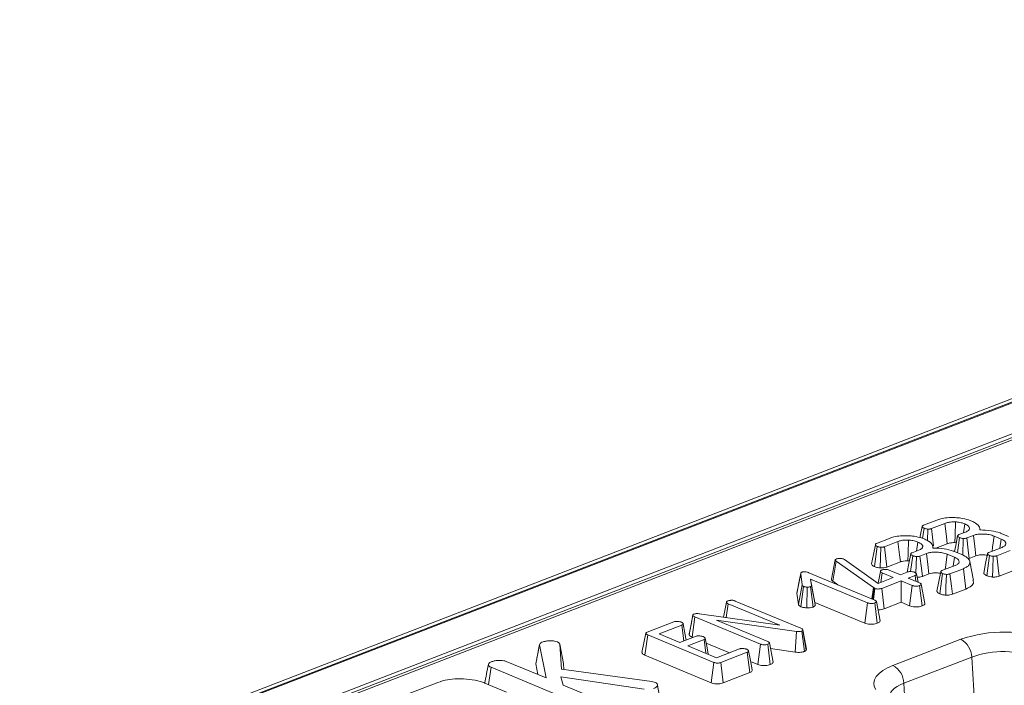
# Model space of a CAD drawing. Units: millimetres. Extents: x 72 to 4527, y 11 to 2910.
# Drawn here: x 3160 to 3294, y 1731 to 1822 of the extents above; entities that cross this region are included whole.
import ezdxf

# ---------------------------------------------------------------- set-up
doc = ezdxf.new("R2010")
doc.units = ezdxf.units.MM
doc.header["$LTSCALE"] = 10

msp = doc.modelspace()

# ---------------------------------------------------------------- linework, layer by layer
at = {"color": 7, "linetype": 'Continuous', "lineweight": 15}
for p, q in [((3428.317, 1821.513), (2918.399, 1624.383)), ((3429.358, 1821.466), (2919.439, 1624.336)), ((2919.638, 1624.254), (3429.557, 1821.383)), ((3431.539, 1817.939), (2923.356, 1621.48)), ((3329.703, 1778.098), (3029.433, 1662.017)), ((3330.483, 1778.063), (3030.213, 1661.981)), ((3283.2, 1752.843), (3285.027, 1753.55)), ((3286.093, 1753.099), (3284.275, 1752.396)), ((3283.09, 1751.065), (3283.282, 1752.444)), ((3283.74, 1750.765), (3283.784, 1752.329)), ((3284.55, 1750.078), (3284.275, 1752.396)), ((3288.016, 1751.576), (3288.922, 1751.926)), ((3288.637, 1751.816), (3288.802, 1753.037)), ((3289.407, 1752.212), (3289.462, 1752.498)), ((3290.887, 1752.218), (3290.838, 1752.477)), ((3293.761, 1751.755), (3294.764, 1751.339)), ((3276.835, 1750.383), (3278.662, 1751.089)), ((3279.728, 1750.638), (3277.91, 1749.935)), ((3282.272, 1749.356), (3282.437, 1750.576)), ((3287.459, 1750.491), (3287.655, 1750.474)), ((3287.819, 1749.119), (3288.101, 1751.177)), ((3288.534, 1748.801), (3288.609, 1751.058)), ((3289.982, 1751.473), (3289.087, 1751.127)), ((3293.762, 1750.979), (3292.786, 1751.384)), ((3293.592, 1749.74), (3293.762, 1750.979)), ((3276.533, 1747.231), (3276.917, 1749.983)), ((3277.34, 1747.05), (3277.419, 1749.868)), ((3278.239, 1747.167), (3277.91, 1749.935)), ((3281.651, 1749.116), (3282.557, 1749.466)), ((3283.042, 1749.751), (3283.097, 1750.037)), ((3284.522, 1749.757), (3284.473, 1750.017)), ((3284.87, 1749.73), (3286.431, 1750.334)), ((3287.396, 1749.295), (3288.399, 1748.879)), ((3292.078, 1749.154), (3293.877, 1749.85)), ((3294.989, 1749.416), (3293.162, 1748.71)), ((3270.709, 1745.543), (3271.226, 1748.14)), ((3270.882, 1745.259), (3271.338, 1747.969)), ((3271.226, 1748.14), (3271.26, 1748.194)), ((3276.42, 1744.394), (3271.338, 1747.969)), ((3272.355, 1748.263), (3272.483, 1748.194)), ((3272.483, 1748.194), (3277.052, 1744.964)), ((3278.239, 1747.167), (3280.066, 1747.873)), ((3281.094, 1748.03), (3281.29, 1748.013)), ((3281.439, 1746.553), (3281.736, 1748.717)), ((3282.169, 1746.349), (3282.244, 1748.598)), ((3283.617, 1749.012), (3282.722, 1748.666)), ((3287.397, 1748.518), (3286.421, 1748.923)), ((3287.227, 1747.279), (3287.397, 1748.518)), ((3289.42, 1748.36), (3290.313, 1748.705)), ((3289.979, 1745.331), (3289.487, 1747.935)), ((3291.792, 1746), (3292.167, 1748.757)), ((3267.642, 1746.401), (3276.573, 1742.695)), ((3277.031, 1744.979), (3277.349, 1746.593)), ((3278.547, 1746.756), (3280.062, 1746.127)), ((3280.062, 1746.127), (3281.007, 1746.493)), ((3285.713, 1746.694), (3287.512, 1747.389)), ((3288.624, 1746.956), (3286.797, 1746.249)), ((3288.972, 1744.194), (3288.624, 1746.956)), ((3293.496, 1745.944), (3295.337, 1746.655)), ((3266.018, 1743.63), (3266.532, 1746.251)), ((3266.721, 1744.74), (3266.532, 1746.251)), ((3275.605, 1742.32), (3267.852, 1745.538)), ((3267.852, 1745.538), (3268.01, 1744.682)), ((3268.447, 1742.379), (3267.852, 1745.538)), ((3270.882, 1745.259), (3271.583, 1744.766)), ((3277.052, 1744.964), (3279.093, 1745.753)), ((3277.403, 1745.099), (3277.579, 1746.381)), ((3280.17, 1745.306), (3277.528, 1744.285)), ((3279.093, 1745.753), (3277.579, 1746.381)), ((3280.151, 1742.403), (3280.17, 1745.306)), ((3281.685, 1744.678), (3280.17, 1745.306)), ((3282.084, 1746.046), (3281.139, 1745.68)), ((3281.139, 1745.68), (3282.653, 1745.052)), ((3282.184, 1745.247), (3282.084, 1746.046)), ((3282.479, 1745.124), (3282.269, 1746.237)), ((3283.055, 1745.9), (3283.948, 1746.245)), ((3285.427, 1743.54), (3285.802, 1746.296)), ((3266.05, 1743.757), (3266.018, 1743.63)), ((3266.21, 1742.101), (3266.721, 1744.74)), ((3266.543, 1741.794), (3266.928, 1744.547)), ((3267.365, 1741.633), (3267.413, 1744.453)), ((3268.204, 1741.743), (3267.863, 1744.507)), ((3268.503, 1742.073), (3268.01, 1744.682)), ((3276.171, 1742.862), (3276.42, 1744.394)), ((3276.273, 1742.82), (3276.508, 1744.337)), ((3276.402, 1742.766), (3276.615, 1744.282)), ((3276.508, 1744.337), (3276.42, 1744.394)), ((3276.615, 1744.282), (3276.508, 1744.337)), ((3277.866, 1741.52), (3277.528, 1744.285)), ((3281.319, 1741.918), (3281.685, 1744.678)), ((3283.015, 1741.891), (3282.674, 1744.655)), ((3283.394, 1742.217), (3282.898, 1744.84)), ((3287.131, 1743.483), (3288.972, 1744.194)), ((3256.049, 1740.367), (3256.45, 1742.399)), ((3257.644, 1742.564), (3266.552, 1738.868)), ((3266.018, 1743.63), (3266.21, 1742.101)), ((3277.308, 1739.863), (3276.812, 1742.485)), ((3277.866, 1741.52), (3280.151, 1742.403)), ((3280.151, 1742.403), (3281.319, 1741.918)), ((3256.422, 1740.313), (3256.68, 1742.188)), ((3263.715, 1739.268), (3256.68, 1742.188)), ((3268.447, 1742.379), (3275.239, 1739.561)), ((3268.503, 1742.073), (3268.447, 1742.379)), ((3275.239, 1739.561), (3275.605, 1742.32)), ((3276.929, 1739.538), (3276.585, 1742.302)), ((3245.698, 1738.345), (3249.317, 1739.744)), ((3251.371, 1737.988), (3251.883, 1740.622)), ((3251.78, 1737.65), (3252.158, 1740.404)), ((3261.074, 1736.705), (3252.158, 1740.404)), ((3252.789, 1740.834), (3263.715, 1739.268)), ((3265.94, 1738.431), (3255.08, 1739.968)), ((3255.08, 1739.968), (3262.045, 1737.078)), ((3250.402, 1739.301), (3247.291, 1738.098)), ((3250.676, 1737.141), (3250.402, 1739.301)), ((3265.78, 1735.62), (3265.94, 1738.431)), ((3267.021, 1735.708), (3266.683, 1738.474)), ((3266.828, 1738.654), (3266.804, 1738.554)), ((3267.289, 1735.891), (3266.804, 1738.554)), ((3267.327, 1736.044), (3266.828, 1738.654)), ((3245.37, 1735.208), (3245.744, 1737.964)), ((3254.738, 1734.232), (3245.744, 1737.964)), ((3247.291, 1738.098), (3250.118, 1736.925)), ((3250.118, 1736.925), (3252.319, 1737.776)), ((3253.396, 1737.329), (3251.195, 1736.478)), ((3251.78, 1737.65), (3251.882, 1737.607)), ((3253.633, 1735.467), (3253.396, 1737.329)), ((3279.054, 1733.807), (3288.269, 1737.369)), ((3230.547, 1734.014), (3231.062, 1736.632)), ((3231.069, 1736.672), (3230.887, 1735.743)), ((3231.941, 1732.121), (3231.062, 1736.632)), ((3233.8, 1736.691), (3234.026, 1733.301)), ((3234.293, 1734.096), (3233.8, 1736.691)), ((3251.195, 1736.478), (3255.099, 1734.858)), ((3253.682, 1736.86), (3256.863, 1735.54)), ((3255.099, 1734.858), (3258.21, 1736.061)), ((3260.708, 1733.945), (3261.074, 1736.705)), ((3262.4, 1733.922), (3262.057, 1736.685)), ((3262.779, 1734.246), (3262.283, 1736.868)), ((3262.429, 1736.095), (3265.78, 1735.62)), ((3267.289, 1735.891), (3267.327, 1736.044)), ((3245.37, 1735.208), (3254.372, 1731.473)), ((3259.279, 1735.611), (3255.659, 1734.212)), ((3259.628, 1732.851), (3259.279, 1735.611)), ((3289.751, 1734.959), (3280.536, 1731.397)), ((3289.751, 1734.959), (3290.214, 1727.386)), ((3224.148, 1731.204), (3224.47, 1733.557)), ((3237.756, 1728.044), (3224.47, 1733.557)), ((3226.539, 1734.362), (3231.941, 1732.121)), ((3230.547, 1734.014), (3230.826, 1732.584)), ((3234.026, 1733.301), (3246.299, 1731.63)), ((3234.349, 1733.257), (3234.293, 1734.096)), ((3254.372, 1731.473), (3254.738, 1734.232)), ((3255.998, 1731.447), (3255.659, 1734.212)), ((3259.725, 1734.353), (3260.708, 1733.945)), ((3245.255, 1730.607), (3233.968, 1732.252)), ((3233.968, 1732.252), (3234.282, 1731.15)), ((3255.998, 1731.447), (3259.628, 1732.851)), ((3212.423, 1729.636), (3217.268, 1731.509)), ((3223.614, 1731.426), (3226.573, 1730.198)), ((3234.282, 1731.15), (3239.838, 1728.844)), ((3246.299, 1731.63), (3246.775, 1731.513)), ((3280.536, 1731.397), (3280.774, 1727.498))]:
    msp.add_line(p, q, dxfattribs=at)
at = {"color": 7, "linetype": 'Continuous', "lineweight": 15, "flags": 128}
for points in [[(3286.431, 1750.334), (3286.313, 1751.303), (3286.093, 1753.099)], [(3287.459, 1750.491), (3287.484, 1751.479), (3287.532, 1753.309)], [(3283.031, 1752.676), (3282.774, 1751.364), (3282.736, 1751.167)], [(3280.066, 1747.873), (3279.948, 1748.842), (3279.728, 1750.638)], [(3281.094, 1748.03), (3281.119, 1749.018), (3281.167, 1750.849)], [(3287.839, 1751.412), (3287.582, 1750.1), (3287.422, 1749.284)], [(3289.42, 1748.36), (3289.285, 1749.482), (3289.087, 1751.127)], [(3290.313, 1748.705), (3290.162, 1749.965), (3289.982, 1751.473)], [(3292.515, 1749.323), (3292.588, 1749.879), (3292.786, 1751.384)], [(3276.666, 1750.216), (3276.409, 1748.903), (3276.152, 1747.591)], [(3281.474, 1748.952), (3281.217, 1747.639), (3280.994, 1746.499)], [(3283.055, 1745.9), (3282.92, 1747.022), (3282.722, 1748.666)], [(3283.948, 1746.245), (3283.797, 1747.504), (3283.617, 1749.012)], [(3286.15, 1746.862), (3286.223, 1747.419), (3286.421, 1748.923)], [(3291.903, 1748.992), (3291.647, 1747.678), (3291.39, 1746.364)], [(3292.587, 1745.82), (3292.623, 1746.949), (3292.677, 1748.639)], [(3293.496, 1745.944), (3293.362, 1747.053), (3293.162, 1748.71)], [(3285.538, 1746.531), (3285.282, 1745.217), (3285.025, 1743.904)], [(3266.543, 1746.349), (3266.288, 1745.053), (3266.033, 1743.758)], [(3286.222, 1743.359), (3286.258, 1744.489), (3286.312, 1746.178)], [(3287.131, 1743.483), (3286.997, 1744.592), (3286.797, 1746.249)], [(3251.888, 1740.685), (3251.635, 1739.395), (3251.382, 1738.105)], [(3250.987, 1737.261), (3250.812, 1738.19), (3250.567, 1739.485)], [(3245.483, 1738.182), (3245.226, 1736.879), (3244.97, 1735.577)], [(3253.971, 1735.326), (3253.803, 1736.217), (3253.559, 1737.512)], [(3259.942, 1733.206), (3259.697, 1734.501), (3259.453, 1735.796)], [(3276.719, 1730.529), (3276.52, 1730.969), (3276.466, 1731.416), (3276.557, 1731.86), (3276.792, 1732.296), (3277.167, 1732.716), (3277.674, 1733.112), (3278.307, 1733.477), (3279.054, 1733.807)], [(3280.536, 1731.397), (3280.049, 1731.186), (3279.625, 1730.955), (3279.268, 1730.706), (3278.984, 1730.442), (3278.775, 1730.167), (3278.644, 1729.884), (3278.594, 1729.597), (3278.597, 1729.466)]]:
    msp.add_lwpolyline(points, dxfattribs=at)
at = {"color": 7, "linetype": 'Continuous', "lineweight": 15}
for centre, radius, start, end in [((3294.167, 1720.055), 18.291, 70.19753, 108.80947), ((3286.897, 1734.865), 2.856, 1.89601, 61.27735), ((3294.177, 1721.967), 13.726, 70.19753, 108.80947), ((3277.681, 1731.302), 2.856, 1.89601, 61.27735)]:
    msp.add_arc(centre, radius, start, end, dxfattribs=at)
for points, knots in [([(3285.027, 1753.55), (3285.195, 1753.609), (3285.605, 1753.753), (3286.45, 1753.907), (3287.133, 1753.9), (3287.49, 1753.897)], [0, 0, 0, 0, 0.2496293, 0.6074121, 1, 1, 1, 1]), ([(3287.532, 1753.309), (3287.308, 1753.31), (3286.876, 1753.312), (3286.396, 1753.208), (3286.169, 1753.126), (3286.093, 1753.099)], [0, 0, 0, 0, 0.4181924, 0.8055954, 1, 1, 1, 1]), ([(3287.49, 1753.897), (3287.758, 1753.874), (3288.408, 1753.82), (3289.181, 1753.637), (3289.616, 1753.471), (3289.769, 1753.412)], [0, 0, 0, 0, 0.3118538, 0.7580954, 1, 1, 1, 1]), ([(3288.802, 1753.037), (3288.688, 1753.08), (3288.403, 1753.189), (3287.951, 1753.279), (3287.626, 1753.302), (3287.532, 1753.309)], [0, 0, 0, 0, 0.3229319, 0.8043489, 1, 1, 1, 1]), ([(3289.769, 1753.412), (3289.943, 1753.322), (3290.423, 1753.074), (3290.848, 1752.658), (3290.848, 1752.34), (3290.848, 1752.221)], [0, 0, 0, 0, 0.2638929, 0.7256591, 1, 1, 1, 1]), ([(3283.282, 1752.444), (3283.2, 1752.488), (3283.068, 1752.56), (3283.02, 1752.673), (3283.044, 1752.755), (3283.119, 1752.809), (3283.181, 1752.835), (3283.2, 1752.843)], [0, 0, 0, 0, 0.36972434, 0.59097688, 0.75668791, 0.92324546, 1, 1, 1, 1]), ([(3283.784, 1752.329), (3283.721, 1752.336), (3283.596, 1752.349), (3283.426, 1752.389), (3283.331, 1752.425), (3283.282, 1752.444)], [0, 0, 0, 0, 0.331115, 0.6595781, 1, 1, 1, 1]), ([(3284.275, 1752.396), (3284.228, 1752.38), (3284.135, 1752.35), (3283.961, 1752.325), (3283.842, 1752.328), (3283.784, 1752.329)], [0, 0, 0, 0, 0.3361391, 0.6764891, 1, 1, 1, 1]), ([(3289.462, 1752.498), (3289.441, 1752.552), (3289.386, 1752.694), (3289.147, 1752.88), (3288.901, 1752.991), (3288.802, 1753.037)], [0, 0, 0, 0, 0.2689954, 0.7048793, 1, 1, 1, 1]), ([(3288.922, 1751.926), (3289.075, 1751.998), (3289.368, 1752.136), (3289.475, 1752.35), (3289.465, 1752.467), (3289.462, 1752.498)], [0, 0, 0, 0, 0.445483, 0.8513276, 1, 1, 1, 1]), ([(3290.848, 1752.221), (3291.374, 1752.197), (3292.37, 1752.153), (3293.3, 1751.918), (3293.707, 1751.775), (3293.761, 1751.755)], [0, 0, 0, 0, 0.491898, 0.9320024, 1, 1, 1, 1]), ([(3278.662, 1751.089), (3278.83, 1751.148), (3279.24, 1751.292), (3280.085, 1751.447), (3280.768, 1751.44), (3281.125, 1751.436)], [0, 0, 0, 0, 0.24962928, 0.60741206, 1, 1, 1, 1]), ([(3281.167, 1750.849), (3280.943, 1750.85), (3280.511, 1750.852), (3280.031, 1750.747), (3279.804, 1750.665), (3279.728, 1750.638)], [0, 0, 0, 0, 0.4181924, 0.8055954, 1, 1, 1, 1]), ([(3281.125, 1751.436), (3281.393, 1751.414), (3282.043, 1751.36), (3282.816, 1751.177), (3283.251, 1751.01), (3283.404, 1750.951)], [0, 0, 0, 0, 0.3118538, 0.7580954, 1, 1, 1, 1]), ([(3282.437, 1750.576), (3282.323, 1750.62), (3282.038, 1750.729), (3281.586, 1750.818), (3281.261, 1750.842), (3281.167, 1750.849)], [0, 0, 0, 0, 0.3229319, 0.8043489, 1, 1, 1, 1]), ([(3283.097, 1750.037), (3283.076, 1750.091), (3283.021, 1750.233), (3282.782, 1750.419), (3282.536, 1750.531), (3282.437, 1750.576)], [0, 0, 0, 0, 0.2689954, 0.7048793, 1, 1, 1, 1]), ([(3283.404, 1750.951), (3283.578, 1750.861), (3284.058, 1750.613), (3284.483, 1750.198), (3284.483, 1749.879), (3284.483, 1749.76)], [0, 0, 0, 0, 0.2638929, 0.7256591, 1, 1, 1, 1]), ([(3286.431, 1750.334), (3286.508, 1750.361), (3286.697, 1750.428), (3287.052, 1750.496), (3287.331, 1750.493), (3287.459, 1750.491)], [0, 0, 0, 0, 0.2736061, 0.6664334, 1, 1, 1, 1]), ([(3288.101, 1751.177), (3288.028, 1751.215), (3287.907, 1751.278), (3287.839, 1751.379), (3287.836, 1751.459), (3287.9, 1751.526), (3287.978, 1751.56), (3288.016, 1751.576)], [0, 0, 0, 0, 0.3193865, 0.5282466, 0.6887707, 0.8498223, 1, 1, 1, 1]), ([(3288.609, 1751.058), (3288.53, 1751.068), (3288.397, 1751.085), (3288.23, 1751.129), (3288.144, 1751.161), (3288.101, 1751.177)], [0, 0, 0, 0, 0.4120027, 0.7018642, 1, 1, 1, 1]), ([(3289.087, 1751.127), (3289.04, 1751.111), (3288.946, 1751.079), (3288.774, 1751.057), (3288.66, 1751.058), (3288.609, 1751.058)], [0, 0, 0, 0, 0.35050173, 0.70529713, 1, 1, 1, 1]), ([(3292.786, 1751.384), (3292.578, 1751.456), (3292.183, 1751.593), (3291.429, 1751.674), (3290.747, 1751.664), (3290.265, 1751.571), (3290.055, 1751.498), (3289.982, 1751.473)], [0, 0, 0, 0, 0.260901, 0.4960895, 0.7316383, 0.9057688, 1, 1, 1, 1]), ([(3293.877, 1749.85), (3294.018, 1749.916), (3294.302, 1750.049), (3294.437, 1750.324), (3294.359, 1750.607), (3294.089, 1750.833), (3293.845, 1750.942), (3293.762, 1750.979)], [0, 0, 0, 0, 0.2067139, 0.4157992, 0.6504334, 0.8813111, 1, 1, 1, 1]), ([(3276.917, 1749.983), (3276.835, 1750.028), (3276.703, 1750.099), (3276.655, 1750.212), (3276.679, 1750.295), (3276.754, 1750.349), (3276.816, 1750.375), (3276.835, 1750.383)], [0, 0, 0, 0, 0.3697243, 0.5909769, 0.7566879, 0.9232455, 1, 1, 1, 1]), ([(3277.419, 1749.868), (3277.356, 1749.875), (3277.231, 1749.888), (3277.061, 1749.929), (3276.966, 1749.965), (3276.917, 1749.983)], [0, 0, 0, 0, 0.331115, 0.6595781, 1, 1, 1, 1]), ([(3277.91, 1749.935), (3277.863, 1749.92), (3277.77, 1749.889), (3277.597, 1749.864), (3277.477, 1749.867), (3277.419, 1749.868)], [0, 0, 0, 0, 0.3361391, 0.6764891, 1, 1, 1, 1]), ([(3281.736, 1748.717), (3281.663, 1748.755), (3281.542, 1748.818), (3281.474, 1748.918), (3281.471, 1748.998), (3281.535, 1749.065), (3281.613, 1749.099), (3281.651, 1749.116)], [0, 0, 0, 0, 0.3193865, 0.5282466, 0.6887707, 0.8498223, 1, 1, 1, 1]), ([(3282.557, 1749.466), (3282.71, 1749.538), (3283.003, 1749.675), (3283.11, 1749.89), (3283.1, 1750.006), (3283.097, 1750.037)], [0, 0, 0, 0, 0.445483, 0.8513276, 1, 1, 1, 1]), ([(3286.421, 1748.923), (3286.213, 1748.995), (3285.818, 1749.132), (3285.064, 1749.214), (3284.382, 1749.203), (3283.9, 1749.111), (3283.69, 1749.038), (3283.617, 1749.012)], [0, 0, 0, 0, 0.260901, 0.4960895, 0.7316383, 0.9057688, 1, 1, 1, 1]), ([(3284.483, 1749.76), (3285.009, 1749.737), (3286.005, 1749.693), (3286.935, 1749.457), (3287.342, 1749.314), (3287.396, 1749.295)], [0, 0, 0, 0, 0.491898, 0.9320024, 1, 1, 1, 1]), ([(3292.167, 1748.757), (3292.083, 1748.803), (3291.956, 1748.873), (3291.895, 1748.98), (3291.911, 1749.053), (3291.977, 1749.111), (3292.046, 1749.141), (3292.078, 1749.154)], [0, 0, 0, 0, 0.37939122, 0.57643796, 0.72561221, 0.87421598, 1, 1, 1, 1]), ([(3271.338, 1747.969), (3271.306, 1747.996), (3271.258, 1748.036), (3271.233, 1748.095), (3271.229, 1748.125), (3271.226, 1748.14)], [0, 0, 0, 0, 0.4869682, 0.7417577, 1, 1, 1, 1]), ([(3271.26, 1748.194), (3271.275, 1748.21), (3271.299, 1748.233), (3271.351, 1748.261), (3271.38, 1748.273), (3271.395, 1748.28)], [0, 0, 0, 0, 0.4878539, 0.7423275, 1, 1, 1, 1]), ([(3271.395, 1748.28), (3271.458, 1748.3), (3271.583, 1748.341), (3271.762, 1748.351), (3271.856, 1748.35), (3271.869, 1748.35)], [0, 0, 0, 0, 0.4586448, 0.9234288, 1, 1, 1, 1]), ([(3271.869, 1748.35), (3271.954, 1748.347), (3272.124, 1748.34), (3272.274, 1748.294), (3272.345, 1748.267), (3272.355, 1748.263)], [0, 0, 0, 0, 0.46000879, 0.92615334, 1, 1, 1, 1]), ([(3280.066, 1747.873), (3280.143, 1747.9), (3280.332, 1747.967), (3280.687, 1748.036), (3280.966, 1748.032), (3281.094, 1748.03)], [0, 0, 0, 0, 0.2736061, 0.6664334, 1, 1, 1, 1]), ([(3282.244, 1748.598), (3282.165, 1748.608), (3282.032, 1748.625), (3281.865, 1748.669), (3281.779, 1748.701), (3281.736, 1748.717)], [0, 0, 0, 0, 0.41200271, 0.70186425, 1, 1, 1, 1]), ([(3282.722, 1748.666), (3282.675, 1748.65), (3282.581, 1748.618), (3282.409, 1748.596), (3282.295, 1748.597), (3282.244, 1748.598)], [0, 0, 0, 0, 0.35050173, 0.70529713, 1, 1, 1, 1]), ([(3287.512, 1747.389), (3287.653, 1747.455), (3287.937, 1747.588), (3288.072, 1747.863), (3287.994, 1748.146), (3287.724, 1748.372), (3287.48, 1748.481), (3287.397, 1748.518)], [0, 0, 0, 0, 0.2067139, 0.4157992, 0.6504334, 0.8813111, 1, 1, 1, 1]), ([(3288.399, 1748.879), (3288.68, 1748.74), (3289.219, 1748.474), (3289.539, 1747.976), (3289.486, 1747.523), (3289.122, 1747.172), (3288.769, 1747.019), (3288.624, 1746.956)], [0, 0, 0, 0, 0.2476474, 0.4765292, 0.7052706, 0.8787694, 1, 1, 1, 1]), ([(3290.313, 1748.705), (3290.433, 1748.745), (3290.68, 1748.827), (3291.195, 1748.854), (3291.633, 1748.835), (3291.86, 1748.78), (3291.926, 1748.764)], [0, 0, 0, 0, 0.2657194, 0.5445561, 0.869278, 1, 1, 1, 1]), ([(3292.677, 1748.639), (3292.597, 1748.649), (3292.462, 1748.667), (3292.295, 1748.711), (3292.21, 1748.741), (3292.167, 1748.757)], [0, 0, 0, 0, 0.4234222, 0.7081704, 1, 1, 1, 1]), ([(3293.162, 1748.71), (3293.116, 1748.694), (3293.023, 1748.662), (3292.85, 1748.639), (3292.733, 1748.639), (3292.677, 1748.639)], [0, 0, 0, 0, 0.342112, 0.6877868, 1, 1, 1, 1]), ([(3266.532, 1746.251), (3266.533, 1746.292), (3266.535, 1746.356), (3266.593, 1746.442), (3266.671, 1746.477), (3266.711, 1746.496)], [0, 0, 0, 0, 0.4676742, 0.720888, 1, 1, 1, 1]), ([(3266.711, 1746.496), (3266.743, 1746.505), (3266.827, 1746.529), (3266.974, 1746.533), (3267.076, 1746.533), (3267.116, 1746.533)], [0, 0, 0, 0, 0.2723581, 0.7193498, 1, 1, 1, 1]), ([(3267.116, 1746.533), (3267.211, 1746.52), (3267.359, 1746.499), (3267.525, 1746.447), (3267.603, 1746.416), (3267.642, 1746.401)], [0, 0, 0, 0, 0.4772164, 0.7367751, 1, 1, 1, 1]), ([(3276.16, 1747.591), (3276.174, 1747.538), (3276.202, 1747.424), (3276.379, 1747.307), (3276.503, 1747.245), (3276.533, 1747.231)], [0, 0, 0, 0, 0.4006788, 0.8567367, 1, 1, 1, 1]), ([(3276.533, 1747.231), (3276.601, 1747.205), (3276.735, 1747.153), (3277.005, 1747.086), (3277.217, 1747.063), (3277.34, 1747.05)], [0, 0, 0, 0, 0.3001802, 0.5954828, 1, 1, 1, 1]), ([(3277.34, 1747.05), (3277.501, 1747.049), (3277.812, 1747.047), (3278.099, 1747.119), (3278.225, 1747.162), (3278.239, 1747.167)], [0, 0, 0, 0, 0.4872159, 0.9419341, 1, 1, 1, 1]), ([(3277.349, 1746.593), (3277.36, 1746.625), (3277.381, 1746.691), (3277.489, 1746.748), (3277.552, 1746.775), (3277.558, 1746.778)], [0, 0, 0, 0, 0.46852044, 0.94403444, 1, 1, 1, 1]), ([(3277.579, 1746.381), (3277.521, 1746.41), (3277.431, 1746.456), (3277.371, 1746.531), (3277.356, 1746.572), (3277.349, 1746.593)], [0, 0, 0, 0, 0.4711712, 0.7320991, 1, 1, 1, 1]), ([(3277.558, 1746.778), (3277.625, 1746.799), (3277.76, 1746.841), (3277.999, 1746.86), (3278.218, 1746.849), (3278.402, 1746.812), (3278.498, 1746.775), (3278.547, 1746.756)], [0, 0, 0, 0, 0.2283817, 0.4583963, 0.638174, 0.8175411, 1, 1, 1, 1]), ([(3281.007, 1746.493), (3281.064, 1746.51), (3281.179, 1746.546), (3281.428, 1746.562), (3281.698, 1746.543), (3281.903, 1746.496), (3281.996, 1746.461), (3282.019, 1746.452)], [0, 0, 0, 0, 0.1921842, 0.3856092, 0.6560021, 0.9165688, 1, 1, 1, 1]), ([(3282.019, 1746.452), (3282.101, 1746.406), (3282.226, 1746.334), (3282.284, 1746.226), (3282.262, 1746.151), (3282.192, 1746.091), (3282.118, 1746.06), (3282.084, 1746.046)], [0, 0, 0, 0, 0.3729238, 0.56816519, 0.71786528, 0.86650318, 1, 1, 1, 1]), ([(3285.802, 1746.296), (3285.718, 1746.342), (3285.591, 1746.412), (3285.53, 1746.519), (3285.546, 1746.593), (3285.612, 1746.651), (3285.681, 1746.68), (3285.713, 1746.694)], [0, 0, 0, 0, 0.3793912, 0.576438, 0.7256122, 0.874216, 1, 1, 1, 1]), ([(3270.709, 1745.543), (3270.721, 1745.475), (3270.739, 1745.376), (3270.848, 1745.287), (3270.882, 1745.259)], [0, 0, 0, 0, 0.6804245, 1, 1, 1, 1]), ([(3282.356, 1745.78), (3282.379, 1745.78), (3282.498, 1745.779), (3282.73, 1745.805), (3282.933, 1745.856), (3283.037, 1745.893), (3283.055, 1745.9)], [0, 0, 0, 0, 0.088951, 0.4587586, 0.9062466, 1, 1, 1, 1]), ([(3283.948, 1746.245), (3284.068, 1746.285), (3284.315, 1746.367), (3284.829, 1746.393), (3285.245, 1746.377), (3285.452, 1746.328), (3285.496, 1746.317)], [0, 0, 0, 0, 0.27741145, 0.56851745, 0.90752774, 1, 1, 1, 1]), ([(3286.312, 1746.178), (3286.232, 1746.189), (3286.097, 1746.206), (3285.93, 1746.25), (3285.845, 1746.281), (3285.802, 1746.296)], [0, 0, 0, 0, 0.4234222, 0.7081704, 1, 1, 1, 1]), ([(3286.797, 1746.249), (3286.751, 1746.233), (3286.658, 1746.201), (3286.485, 1746.178), (3286.368, 1746.178), (3286.312, 1746.178)], [0, 0, 0, 0, 0.342112, 0.6877868, 1, 1, 1, 1]), ([(3288.972, 1744.194), (3289.243, 1744.327), (3289.79, 1744.594), (3290.051, 1745.019), (3289.95, 1745.259), (3289.921, 1745.328)], [0, 0, 0, 0, 0.4141188, 0.8322464, 1, 1, 1, 1]), ([(3291.402, 1746.365), (3291.406, 1746.335), (3291.42, 1746.242), (3291.562, 1746.114), (3291.727, 1746.033), (3291.792, 1746)], [0, 0, 0, 0, 0.2186292, 0.6932873, 1, 1, 1, 1]), ([(3291.792, 1746), (3291.853, 1745.978), (3292.027, 1745.914), (3292.304, 1745.855), (3292.518, 1745.828), (3292.587, 1745.82)], [0, 0, 0, 0, 0.2695566, 0.7636914, 1, 1, 1, 1]), ([(3292.587, 1745.82), (3292.683, 1745.819), (3292.88, 1745.817), (3293.191, 1745.851), (3293.388, 1745.904), (3293.486, 1745.94), (3293.496, 1745.944)], [0, 0, 0, 0, 0.29061094, 0.59561197, 0.95967781, 1, 1, 1, 1]), ([(3266.928, 1744.547), (3266.876, 1744.574), (3266.796, 1744.616), (3266.745, 1744.685), (3266.729, 1744.721), (3266.721, 1744.74)], [0, 0, 0, 0, 0.4799422, 0.737394, 1, 1, 1, 1]), ([(3267.413, 1744.453), (3267.328, 1744.459), (3267.196, 1744.47), (3267.035, 1744.507), (3266.964, 1744.533), (3266.928, 1744.547)], [0, 0, 0, 0, 0.4719557, 0.7310788, 1, 1, 1, 1]), ([(3267.863, 1744.507), (3267.82, 1744.494), (3267.715, 1744.461), (3267.549, 1744.452), (3267.442, 1744.452), (3267.413, 1744.453)], [0, 0, 0, 0, 0.3336701, 0.8214848, 1, 1, 1, 1]), ([(3268.01, 1744.682), (3268.009, 1744.652), (3268.008, 1744.601), (3267.944, 1744.541), (3267.885, 1744.516), (3267.863, 1744.507)], [0, 0, 0, 0, 0.4579365, 0.7990559, 1, 1, 1, 1]), ([(3277.528, 1744.285), (3277.462, 1744.262), (3277.348, 1744.222), (3277.156, 1744.192), (3276.985, 1744.191), (3276.813, 1744.215), (3276.694, 1744.25), (3276.628, 1744.277), (3276.615, 1744.282)], [0, 0, 0, 0, 0.25209412, 0.43129793, 0.58210267, 0.73307289, 0.94623052, 1, 1, 1, 1]), ([(3282.674, 1744.655), (3282.605, 1744.634), (3282.466, 1744.59), (3282.208, 1744.57), (3281.976, 1744.589), (3281.806, 1744.63), (3281.722, 1744.663), (3281.685, 1744.678)], [0, 0, 0, 0, 0.2356227, 0.4734652, 0.6836785, 0.8608549, 1, 1, 1, 1]), ([(3282.653, 1745.052), (3282.714, 1745.023), (3282.808, 1744.979), (3282.884, 1744.904), (3282.893, 1744.861), (3282.898, 1744.84)], [0, 0, 0, 0, 0.4694972, 0.727813, 1, 1, 1, 1]), ([(3282.898, 1744.84), (3282.885, 1744.807), (3282.858, 1744.742), (3282.745, 1744.686), (3282.681, 1744.659), (3282.674, 1744.655)], [0, 0, 0, 0, 0.46643185, 0.93551291, 1, 1, 1, 1]), ([(3285.037, 1743.904), (3285.041, 1743.875), (3285.055, 1743.781), (3285.197, 1743.654), (3285.362, 1743.572), (3285.427, 1743.54)], [0, 0, 0, 0, 0.21862919, 0.69328726, 1, 1, 1, 1]), ([(3256.45, 1742.399), (3256.462, 1742.432), (3256.484, 1742.497), (3256.592, 1742.554), (3256.654, 1742.581), (3256.661, 1742.584)], [0, 0, 0, 0, 0.4677938, 0.9399643, 1, 1, 1, 1]), ([(3256.68, 1742.188), (3256.622, 1742.217), (3256.532, 1742.262), (3256.472, 1742.338), (3256.457, 1742.379), (3256.45, 1742.399)], [0, 0, 0, 0, 0.47117121, 0.7320991, 1, 1, 1, 1]), ([(3256.661, 1742.584), (3256.725, 1742.604), (3256.824, 1742.636), (3256.988, 1742.657), (3257.076, 1742.662), (3257.121, 1742.665)], [0, 0, 0, 0, 0.47729875, 0.73543881, 1, 1, 1, 1]), ([(3257.121, 1742.665), (3257.177, 1742.664), (3257.308, 1742.66), (3257.491, 1742.623), (3257.594, 1742.583), (3257.644, 1742.564)], [0, 0, 0, 0, 0.28357954, 0.65575294, 1, 1, 1, 1]), ([(3276.573, 1742.695), (3276.633, 1742.667), (3276.726, 1742.622), (3276.798, 1742.548), (3276.807, 1742.506), (3276.812, 1742.485)], [0, 0, 0, 0, 0.4689254, 0.7278173, 1, 1, 1, 1]), ([(3276.812, 1742.485), (3276.799, 1742.453), (3276.774, 1742.387), (3276.656, 1742.332), (3276.593, 1742.305), (3276.585, 1742.302)], [0, 0, 0, 0, 0.4651704, 0.9333198, 1, 1, 1, 1]), ([(3285.427, 1743.54), (3285.488, 1743.517), (3285.662, 1743.454), (3285.939, 1743.395), (3286.153, 1743.368), (3286.222, 1743.359)], [0, 0, 0, 0, 0.2695566, 0.7636914, 1, 1, 1, 1]), ([(3286.222, 1743.359), (3286.318, 1743.358), (3286.515, 1743.356), (3286.826, 1743.39), (3287.023, 1743.444), (3287.121, 1743.479), (3287.131, 1743.483)], [0, 0, 0, 0, 0.2906109, 0.595612, 0.9596778, 1, 1, 1, 1]), ([(3266.21, 1742.101), (3266.226, 1742.062), (3266.269, 1741.96), (3266.417, 1741.86), (3266.528, 1741.802), (3266.543, 1741.794)], [0, 0, 0, 0, 0.3526051, 0.9126301, 1, 1, 1, 1]), ([(3266.543, 1741.794), (3266.603, 1741.771), (3266.782, 1741.704), (3267.075, 1741.651), (3267.3, 1741.637), (3267.365, 1741.633)], [0, 0, 0, 0, 0.2669885, 0.7867756, 1, 1, 1, 1]), ([(3267.365, 1741.633), (3267.437, 1741.633), (3267.644, 1741.632), (3267.949, 1741.661), (3268.129, 1741.719), (3268.204, 1741.743)], [0, 0, 0, 0, 0.2389408, 0.6833755, 1, 1, 1, 1]), ([(3268.204, 1741.743), (3268.285, 1741.782), (3268.444, 1741.859), (3268.509, 1741.981), (3268.505, 1742.052), (3268.503, 1742.073)], [0, 0, 0, 0, 0.4161048, 0.8245196, 1, 1, 1, 1]), ([(3276.585, 1742.302), (3276.512, 1742.279), (3276.38, 1742.238), (3276.138, 1742.217), (3275.906, 1742.23), (3275.729, 1742.272), (3275.638, 1742.307), (3275.605, 1742.32)], [0, 0, 0, 0, 0.2505871, 0.4529129, 0.6563012, 0.873858, 1, 1, 1, 1]), ([(3277.021, 1741.379), (3277.073, 1741.377), (3277.234, 1741.37), (3277.533, 1741.414), (3277.747, 1741.475), (3277.86, 1741.517), (3277.866, 1741.52)], [0, 0, 0, 0, 0.1649945, 0.5087186, 0.9751104, 1, 1, 1, 1]), ([(3281.319, 1741.918), (3281.421, 1741.881), (3281.635, 1741.804), (3282.042, 1741.75), (3282.45, 1741.761), (3282.779, 1741.811), (3282.945, 1741.868), (3283.015, 1741.891)], [0, 0, 0, 0, 0.2152804, 0.452143, 0.6542457, 0.8547942, 1, 1, 1, 1]), ([(3283.015, 1741.891), (3283.088, 1741.924), (3283.246, 1741.994), (3283.366, 1742.11), (3283.386, 1742.189), (3283.394, 1742.217)], [0, 0, 0, 0, 0.3532563, 0.7718042, 1, 1, 1, 1]), ([(3249.317, 1739.744), (3249.37, 1739.761), (3249.477, 1739.794), (3249.719, 1739.809), (3249.987, 1739.789), (3250.19, 1739.74), (3250.284, 1739.704), (3250.307, 1739.696)], [0, 0, 0, 0, 0.1828373, 0.3673041, 0.6475071, 0.9145264, 1, 1, 1, 1]), ([(3251.883, 1740.622), (3251.882, 1740.646), (3251.879, 1740.695), (3251.944, 1740.756), (3252.013, 1740.786), (3252.041, 1740.798)], [0, 0, 0, 0, 0.3710259, 0.745718, 1, 1, 1, 1]), ([(3252.158, 1740.404), (3252.093, 1740.434), (3251.993, 1740.48), (3251.904, 1740.556), (3251.891, 1740.6), (3251.883, 1740.622)], [0, 0, 0, 0, 0.4743985, 0.7299668, 1, 1, 1, 1]), ([(3252.041, 1740.798), (3252.099, 1740.816), (3252.215, 1740.852), (3252.465, 1740.866), (3252.655, 1740.85), (3252.769, 1740.836), (3252.789, 1740.834)], [0, 0, 0, 0, 0.2734012, 0.5508195, 0.920325, 1, 1, 1, 1]), ([(3276.929, 1739.538), (3276.996, 1739.568), (3277.145, 1739.633), (3277.276, 1739.747), (3277.298, 1739.829), (3277.308, 1739.863)], [0, 0, 0, 0, 0.3284871, 0.7231657, 1, 1, 1, 1]), ([(3250.307, 1739.696), (3250.391, 1739.651), (3250.519, 1739.582), (3250.581, 1739.476), (3250.566, 1739.401), (3250.501, 1739.343), (3250.432, 1739.314), (3250.402, 1739.301)], [0, 0, 0, 0, 0.37763466, 0.57376905, 0.72759484, 0.88088338, 1, 1, 1, 1]), ([(3266.683, 1738.474), (3266.623, 1738.455), (3266.501, 1738.416), (3266.245, 1738.401), (3266.059, 1738.417), (3265.953, 1738.429), (3265.94, 1738.431)], [0, 0, 0, 0, 0.2881867, 0.5807046, 0.9475218, 1, 1, 1, 1]), ([(3266.552, 1738.868), (3266.615, 1738.838), (3266.712, 1738.792), (3266.798, 1738.717), (3266.818, 1738.676), (3266.828, 1738.654)], [0, 0, 0, 0, 0.47933087, 0.73494524, 1, 1, 1, 1]), ([(3266.804, 1738.554), (3266.795, 1738.544), (3266.775, 1738.519), (3266.729, 1738.493), (3266.694, 1738.478), (3266.683, 1738.474)], [0, 0, 0, 0, 0.3348097, 0.8113159, 1, 1, 1, 1]), ([(3275.239, 1739.561), (3275.34, 1739.525), (3275.534, 1739.455), (3275.904, 1739.4), (3276.282, 1739.4), (3276.643, 1739.446), (3276.834, 1739.508), (3276.929, 1739.538)], [0, 0, 0, 0, 0.2127057, 0.4107391, 0.6092947, 0.8070999, 1, 1, 1, 1]), ([(3231.423, 1736.981), (3231.571, 1737.03), (3231.868, 1737.129), (3232.473, 1737.168), (3233.057, 1737.141), (3233.36, 1737.049), (3233.488, 1737.011)], [0, 0, 0, 0, 0.25098397, 0.50529699, 0.79043222, 1, 1, 1, 1]), ([(3245.744, 1737.964), (3245.678, 1737.994), (3245.569, 1738.044), (3245.486, 1738.126), (3245.476, 1738.194), (3245.53, 1738.264), (3245.618, 1738.312), (3245.684, 1738.339), (3245.698, 1738.345)], [0, 0, 0, 0, 0.27185406, 0.45182382, 0.59482915, 0.73775632, 0.94376037, 1, 1, 1, 1]), ([(3251.39, 1738.104), (3251.378, 1738.068), (3251.365, 1738.029), (3251.371, 1737.991), (3251.371, 1737.988)], [0, 0, 0, 0, 0.9455384, 1, 1, 1, 1]), ([(3251.371, 1737.988), (3251.396, 1737.932), (3251.451, 1737.805), (3251.661, 1737.703), (3251.779, 1737.65), (3251.78, 1737.65)], [0, 0, 0, 0, 0.4460788, 0.9950677, 1, 1, 1, 1]), ([(3252.319, 1737.776), (3252.37, 1737.792), (3252.473, 1737.823), (3252.702, 1737.837), (3252.959, 1737.817), (3253.168, 1737.771), (3253.269, 1737.733), (3253.297, 1737.722)], [0, 0, 0, 0, 0.1770142, 0.3555726, 0.6194656, 0.8941199, 1, 1, 1, 1]), ([(3253.297, 1737.722), (3253.381, 1737.677), (3253.509, 1737.609), (3253.571, 1737.504), (3253.561, 1737.431), (3253.496, 1737.372), (3253.427, 1737.342), (3253.396, 1737.329)], [0, 0, 0, 0, 0.3791496, 0.5700859, 0.7230941, 0.8763093, 1, 1, 1, 1]), ([(3262.045, 1737.078), (3262.104, 1737.05), (3262.197, 1737.006), (3262.269, 1736.931), (3262.278, 1736.89), (3262.283, 1736.868)], [0, 0, 0, 0, 0.4689254, 0.7278173, 1, 1, 1, 1]), ([(3230.887, 1735.743), (3230.878, 1735.699), (3230.762, 1735.103), (3230.655, 1734.568), (3230.557, 1734.072)], [0, 0, 0, 0, 0.07395153, 1, 1, 1, 1]), ([(3231.062, 1736.632), (3231.077, 1736.692), (3231.107, 1736.814), (3231.291, 1736.926), (3231.409, 1736.975), (3231.423, 1736.981)], [0, 0, 0, 0, 0.4663411, 0.9386421, 1, 1, 1, 1]), ([(3233.488, 1737.011), (3233.539, 1736.982), (3233.639, 1736.927), (3233.732, 1736.816), (3233.775, 1736.738), (3233.8, 1736.691)], [0, 0, 0, 0, 0.301216, 0.5859592, 1, 1, 1, 1]), ([(3258.21, 1736.061), (3258.261, 1736.077), (3258.363, 1736.109), (3258.584, 1736.122), (3258.831, 1736.106), (3259.047, 1736.063), (3259.154, 1736.023), (3259.192, 1736.009)], [0, 0, 0, 0, 0.1753498, 0.35230402, 0.59925749, 0.85780341, 1, 1, 1, 1]), ([(3259.192, 1736.009), (3259.276, 1735.964), (3259.403, 1735.896), (3259.466, 1735.79), (3259.451, 1735.718), (3259.386, 1735.657), (3259.314, 1735.626), (3259.279, 1735.611)], [0, 0, 0, 0, 0.3742711, 0.5653383, 0.7132847, 0.8603478, 1, 1, 1, 1]), ([(3262.057, 1736.685), (3261.975, 1736.66), (3261.836, 1736.618), (3261.589, 1736.6), (3261.365, 1736.615), (3261.194, 1736.657), (3261.105, 1736.692), (3261.074, 1736.705)], [0, 0, 0, 0, 0.2761685, 0.4693229, 0.6634137, 0.8814856, 1, 1, 1, 1]), ([(3262.283, 1736.868), (3262.27, 1736.836), (3262.245, 1736.77), (3262.127, 1736.716), (3262.065, 1736.688), (3262.057, 1736.685)], [0, 0, 0, 0, 0.4651704, 0.9333198, 1, 1, 1, 1]), ([(3265.78, 1735.62), (3265.905, 1735.607), (3266.156, 1735.58), (3266.553, 1735.592), (3266.84, 1735.648), (3266.98, 1735.694), (3267.021, 1735.708)], [0, 0, 0, 0, 0.29167766, 0.58539961, 0.88075127, 1, 1, 1, 1]), ([(3267.021, 1735.708), (3267.07, 1735.729), (3267.193, 1735.782), (3267.253, 1735.85), (3267.289, 1735.891)], [0, 0, 0, 0, 0.400801, 1, 1, 1, 1]), ([(3224.486, 1734.299), (3224.623, 1734.346), (3224.834, 1734.419), (3225.176, 1734.486), (3225.37, 1734.5), (3225.469, 1734.507)], [0, 0, 0, 0, 0.4783177, 0.7341121, 1, 1, 1, 1]), ([(3225.469, 1734.507), (3225.649, 1734.505), (3225.961, 1734.502), (3226.33, 1734.44), (3226.483, 1734.383), (3226.539, 1734.362)], [0, 0, 0, 0, 0.4632578, 0.8040452, 1, 1, 1, 1]), ([(3244.984, 1735.577), (3244.98, 1735.546), (3244.969, 1735.472), (3245.095, 1735.339), (3245.267, 1735.257), (3245.37, 1735.208)], [0, 0, 0, 0, 0.2232631, 0.5367309, 1, 1, 1, 1]), ([(3224.11, 1733.951), (3224.025, 1733.519), (3223.855, 1732.656), (3223.685, 1731.795), (3223.6, 1731.365)], [0, 0, 0, 0, 0.4999912, 1, 1, 1, 1]), ([(3224.47, 1733.557), (3224.373, 1733.606), (3224.179, 1733.704), (3224.087, 1733.891), (3224.132, 1734.064), (3224.269, 1734.206), (3224.422, 1734.272), (3224.486, 1734.299)], [0, 0, 0, 0, 0.2254075, 0.4519119, 0.6728692, 0.8618805, 1, 1, 1, 1]), ([(3255.659, 1734.212), (3255.598, 1734.191), (3255.492, 1734.154), (3255.299, 1734.126), (3255.119, 1734.13), (3254.921, 1734.163), (3254.809, 1734.205), (3254.738, 1734.232)], [0, 0, 0, 0, 0.227739, 0.3988555, 0.5715266, 0.7264969, 1, 1, 1, 1]), ([(3259.628, 1732.851), (3259.7, 1732.884), (3259.86, 1732.957), (3259.97, 1733.087), (3259.941, 1733.173), (3259.93, 1733.205)], [0, 0, 0, 0, 0.3366924, 0.7530073, 1, 1, 1, 1]), ([(3260.708, 1733.945), (3260.807, 1733.909), (3261, 1733.839), (3261.369, 1733.784), (3261.748, 1733.783), (3262.111, 1733.828), (3262.304, 1733.891), (3262.4, 1733.922)], [0, 0, 0, 0, 0.2103268, 0.4085464, 0.6073255, 0.8043852, 1, 1, 1, 1]), ([(3262.4, 1733.922), (3262.47, 1733.952), (3262.622, 1734.02), (3262.749, 1734.135), (3262.77, 1734.215), (3262.779, 1734.246)], [0, 0, 0, 0, 0.3408662, 0.7440066, 1, 1, 1, 1]), ([(3217.268, 1731.509), (3217.68, 1731.644), (3218.445, 1731.893), (3219.983, 1732.03), (3221.546, 1731.961), (3222.828, 1731.724), (3223.419, 1731.499), (3223.614, 1731.426)], [0, 0, 0, 0, 0.2250749, 0.4168077, 0.6542636, 0.8865042, 1, 1, 1, 1]), ([(3247.068, 1731.116), (3247.057, 1731.057), (3247.035, 1730.94), (3246.809, 1730.801), (3246.634, 1730.726), (3246.558, 1730.693)], [0, 0, 0, 0, 0.359065, 0.720636, 1, 1, 1, 1]), ([(3246.775, 1731.513), (3246.845, 1731.475), (3246.986, 1731.4), (3247.06, 1731.258), (3247.065, 1731.163), (3247.068, 1731.116)], [0, 0, 0, 0, 0.3289566, 0.6601773, 1, 1, 1, 1]), ([(3247.55, 1728.618), (3247.49, 1728.93), (3247.335, 1729.731), (3247.162, 1730.657), (3247.057, 1731.222)], [0, 0, 0, 0, 0.3901557, 1, 1, 1, 1]), ([(3254.372, 1731.473), (3254.472, 1731.436), (3254.661, 1731.366), (3255.016, 1731.309), (3255.372, 1731.306), (3255.708, 1731.352), (3255.9, 1731.41), (3255.993, 1731.445), (3255.998, 1731.447)], [0, 0, 0, 0, 0.2212164, 0.4150778, 0.609701, 0.7911256, 0.9884878, 1, 1, 1, 1])]:
    msp.add_open_spline(points, degree=3, knots=knots, dxfattribs=at)

doc.saveas('drawing.dxf')
